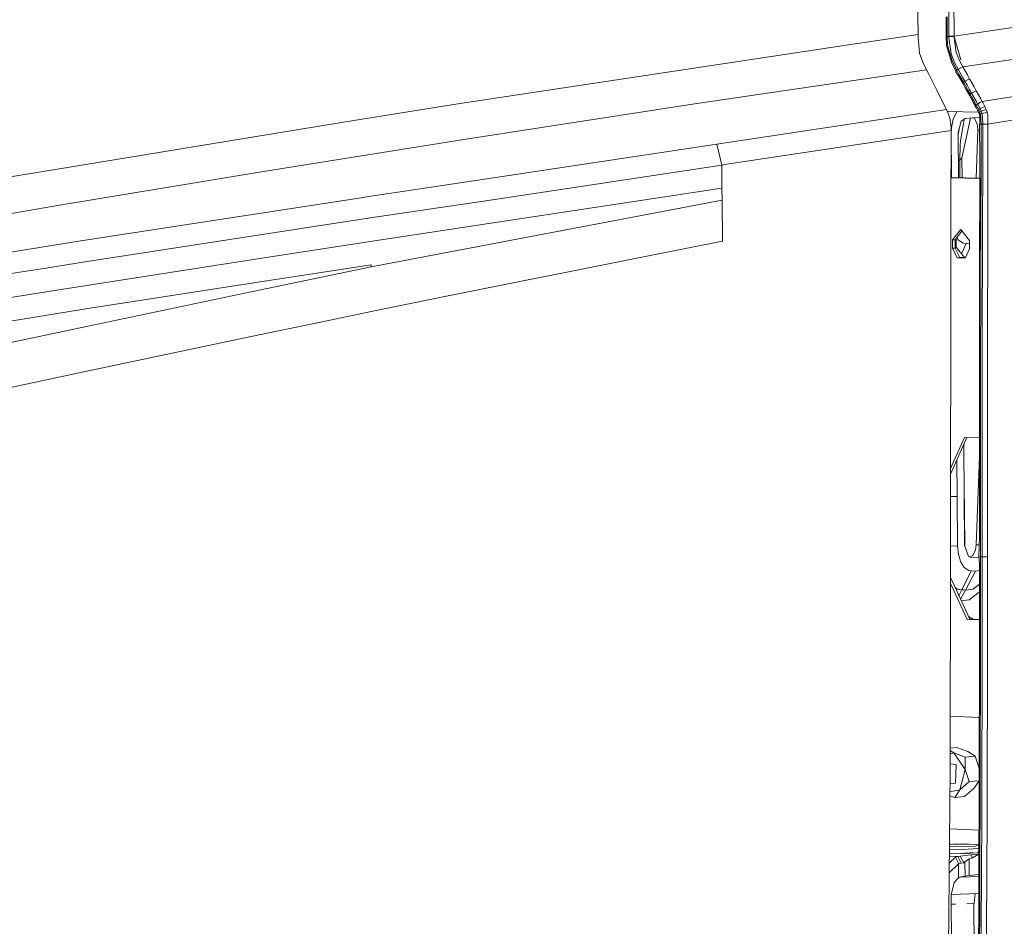
# Model space of a CAD drawing. Units: millimetres. Extents: x -671 to 6247, y 311 to 3658.
# Drawn here: x 1835 to 2131, y 1984 to 2257 of the extents above; entities that cross this region are included whole.
import ezdxf

# ---------------------------------------------------------------- set-up
doc = ezdxf.new("R2010")
doc.units = ezdxf.units.MM
doc.layers.add('1', color=7, linetype='Continuous', true_color=0xffffff)

msp = doc.modelspace()

# ---------------------------------------------------------------- linework, layer by layer
at = {"layer": '1', "color": 18, "linetype": 'Continuous', "lineweight": 13}
for p, q in [((2105.264647, 2252.505704), (2104.632599, 2287.333472)), ((2114.518119, 2251.953094), (2114.442451, 2284.594818)), ((2116.03908, 2284.603028), (2116.113974, 2251.964784)), ((2116.113974, 2251.964784), (2162.854833, 2258.861831)), ((2113.70678, 2252.00802), (2113.697929, 2257.82182)), ((2114.020003, 2251.962154), (2114.010556, 2257.781952)), ((2118.78599, 2242.737449), (2215.036882, 2256.928346)), ((2105.265779, 2252.447008), (2084.319664, 2249.421372)), ((2105.265779, 2252.447008), (2105.264647, 2252.505704)), ((2105.265779, 2252.447008), (2105.282916, 2251.56319)), ((2124.610735, 2232.265874), (2253.577052, 2253.893717)), ((2084.319664, 2249.421372), (1965.444101, 2231.363292)), ((2105.282916, 2251.56319), (2105.742914, 2246.899559)), ((2113.70678, 2252.00802), (2114.020003, 2251.962154)), ((2113.7069, 2251.942917), (2113.70678, 2252.00802)), ((2113.7069, 2251.942917), (2114.020152, 2251.896574)), ((2113.841725, 2249.196022), (2113.7069, 2251.942917)), ((2114.020152, 2251.896574), (2114.020003, 2251.962154)), ((2114.020152, 2251.896574), (2114.518238, 2251.887514)), ((2114.13796, 2249.277017), (2114.020152, 2251.896574)), ((2115.618152, 2244.269884), (2114.13796, 2249.277017)), ((2114.518119, 2251.953094), (2116.113974, 2251.964784)), ((2114.518119, 2251.953094), (2114.518238, 2251.887514)), ((2114.518238, 2251.887514), (2116.114093, 2251.899673)), ((2114.518238, 2251.887514), (2114.519877, 2251.459948)), ((2114.519877, 2251.459948), (2115.218682, 2246.619805)), ((2116.113974, 2251.964784), (2116.114093, 2251.899673)), ((2116.115672, 2251.481867), (2116.114093, 2251.899673)), ((2116.115672, 2251.481867), (2116.749598, 2247.068032)), ((2116.220679, 2251.498447), (2118.174937, 2244.814206)), ((2126.321835, 2225.523787), (2271.92351, 2249.969101)), ((2105.742914, 2246.899559), (2106.710357, 2244.169182)), ((2115.449948, 2243.804565), (2113.841725, 2249.196022)), ((2115.218682, 2246.619805), (2116.289658, 2244.045264)), ((2116.749598, 2247.068032), (2117.746545, 2244.679517)), ((2107.847584, 2241.83832), (2106.710357, 2244.169182)), ((2116.731699, 2241.365714), (2115.449948, 2243.804565)), ((2116.949243, 2241.733304), (2115.618152, 2244.269884)), ((2116.289658, 2244.045264), (2117.356432, 2242.050945)), ((2117.746545, 2244.679517), (2118.78599, 2242.737449)), ((2107.850356, 2241.832993), (2038.666619, 2231.668218)), ((2107.850356, 2241.832993), (2107.847584, 2241.83832)), ((2108.4844, 2240.573472), (2107.850356, 2241.832993)), ((2108.4844, 2240.573472), (2110.883994, 2235.774639)), ((2116.949243, 2241.733304), (2116.636528, 2241.204901)), ((2116.636528, 2241.204901), (2116.957826, 2241.718023)), ((2116.636528, 2241.204901), (2117.456419, 2240.055709)), ((2116.949243, 2241.733304), (2116.957826, 2241.718023)), ((2116.957826, 2241.718023), (2117.365284, 2242.035157)), ((2116.957826, 2241.718023), (2117.589874, 2240.582547)), ((2117.356432, 2242.050945), (2118.78599, 2242.737449)), ((2117.365284, 2242.035157), (2117.356432, 2242.050945)), ((2117.365284, 2242.035157), (2118.793709, 2242.723628)), ((2117.997242, 2240.899688), (2117.365284, 2242.035157)), ((2118.272794, 2239.35534), (2117.589874, 2240.582547)), ((2118.680073, 2239.672481), (2117.997242, 2240.899688)), ((2118.78599, 2242.737449), (2118.793709, 2242.723628)), ((2118.793709, 2242.723628), (2119.425637, 2241.58836)), ((2120.108528, 2240.361354), (2119.425637, 2241.58836)), ((2118.139816, 2238.828755), (2117.456419, 2240.055709)), ((2118.823213, 2237.601823), (2118.139816, 2238.828755)), ((2118.955744, 2238.127916), (2118.272794, 2239.35534)), ((2119.362904, 2238.445281), (2118.680073, 2239.672481)), ((2118.823213, 2237.601823), (2118.955744, 2238.127916)), ((2119.454576, 2236.46758), (2118.823213, 2237.601823)), ((2118.955744, 2238.127916), (2119.362904, 2238.445281)), ((2118.955744, 2238.127916), (2119.586898, 2236.993438)), ((2119.362904, 2238.445281), (2120.791418, 2239.134109)), ((2119.362904, 2238.445281), (2120.045526, 2237.217842)), ((2120.791418, 2239.134109), (2120.108528, 2240.361354)), ((2120.791418, 2239.134109), (2121.474219, 2237.906887)), ((2121.474219, 2237.906887), (2122.131152, 2236.725769)), ((2110.883994, 2235.774639), (2113.263799, 2230.963102)), ((2120.137764, 2235.240417), (2119.454576, 2236.46758)), ((2120.26952, 2235.766), (2119.586898, 2236.993438)), ((2120.045526, 2237.217842), (2120.702399, 2236.036758)), ((2120.137764, 2235.240417), (2120.820744, 2234.013247)), ((2120.952172, 2234.538584), (2120.26952, 2235.766)), ((2120.702399, 2236.036758), (2121.359063, 2234.855681)), ((2120.820744, 2234.013247), (2120.952172, 2234.538584)), ((2120.952172, 2234.538584), (2121.359063, 2234.855681)), ((2120.952172, 2234.538584), (2121.409966, 2233.714978)), ((2122.787906, 2235.544654), (2121.359063, 2234.855681)), ((2121.359063, 2234.855681), (2122.041507, 2233.628015)), ((2122.131152, 2236.725769), (2122.787906, 2235.544654)), ((2122.787906, 2235.544654), (2123.470498, 2234.317201)), ((1968.550516, 2220.860249), (2038.666619, 2231.668218)), ((2121.278835, 2233.190126), (2120.820744, 2234.013247)), ((2121.961696, 2231.962717), (2121.278835, 2233.190126)), ((2122.092409, 2232.487327), (2121.409966, 2233.714978)), ((2121.961696, 2231.962717), (2122.559019, 2230.888981)), ((2122.723831, 2232.400353), (2122.041507, 2233.628015)), ((2122.092409, 2232.487327), (2122.774733, 2231.25968)), ((2122.723831, 2232.400353), (2123.193217, 2231.555386)), ((2123.193217, 2231.555386), (2122.786386, 2231.238815)), ((2123.315675, 2231.648947), (2123.193217, 2231.555386)), ((2123.193217, 2231.555386), (2123.306108, 2231.350484)), ((2123.315675, 2231.648947), (2124.02494, 2232.065751)), ((2124.152912, 2233.089517), (2123.470498, 2234.317201)), ((2124.02494, 2232.065751), (2124.610735, 2232.265874)), ((2124.152912, 2233.089517), (2124.610735, 2232.265874)), ((2124.610735, 2232.265874), (2124.73957, 2232.031843)), ((2124.956263, 2231.635216), (2124.73957, 2232.031843)), ((2125.173969, 2231.227136), (2124.956263, 2231.635216)), ((1965.444101, 2231.363292), (1932.346357, 2226.083006)), ((2113.798512, 2229.874841), (2044.70299, 2219.44573)), ((2113.790883, 2229.890345), (2113.263799, 2230.963102)), ((2113.798512, 2229.874841), (2113.790883, 2229.890345)), ((2113.798512, 2229.874841), (2114.435268, 2228.485945)), ((2114.295525, 2229.325159), (2114.047438, 2229.331882)), ((2123.50637, 2229.075502), (2114.295525, 2229.325159)), ((2116.81108, 2229.114792), (2115.87776, 2227.009094)), ((2116.930734, 2229.253733), (2116.81108, 2229.114792)), ((2122.774733, 2231.25968), (2122.466458, 2230.729918)), ((2122.786386, 2231.238815), (2122.466458, 2230.729918)), ((2122.466458, 2230.729918), (2122.769935, 2230.507611)), ((2122.978879, 2230.125046), (2122.769935, 2230.507611)), ((2122.774733, 2231.25968), (2122.786386, 2231.238815)), ((2122.786386, 2231.238815), (2122.897072, 2231.037791)), ((2123.109681, 2230.648923), (2122.897072, 2231.037791)), ((2123.179121, 2229.748453), (2122.978879, 2230.125046)), ((2123.318149, 2230.257775), (2123.109681, 2230.648923)), ((2123.179121, 2229.748453), (2123.365355, 2229.379668)), ((2123.518659, 2230.961363), (2123.306108, 2231.350484)), ((2123.318149, 2230.257775), (2123.519374, 2229.8621)), ((2123.519374, 2229.8621), (2123.365355, 2229.379668)), ((2123.365355, 2229.379668), (2123.381091, 2229.347194)), ((2123.472793, 2229.151982), (2123.381091, 2229.347194)), ((2123.556508, 2228.961303), (2123.472793, 2229.151982)), ((2123.727662, 2230.569742), (2123.518659, 2230.961363)), ((2123.92999, 2230.173847), (2123.519374, 2229.8621)), ((2123.519374, 2229.8621), (2123.536987, 2229.826494)), ((2123.640818, 2229.608293), (2123.536987, 2229.826494)), ((2123.556508, 2228.961303), (2123.630566, 2228.776409)), ((2123.630566, 2228.776409), (2123.832149, 2229.1622)), ((2123.630566, 2228.776409), (2123.676313, 2228.649183)), ((2123.739643, 2229.387156), (2123.640818, 2229.608293)), ((2123.676313, 2228.649183), (2123.732848, 2228.470801)), ((2123.92999, 2230.173847), (2123.727662, 2230.569742)), ((2123.739643, 2229.387156), (2123.832149, 2229.1622)), ((2123.832149, 2229.1622), (2124.271883, 2229.41473)), ((2123.832149, 2229.1622), (2123.893006, 2229.000523)), ((2123.893006, 2229.000523), (2123.972041, 2228.763192)), ((2123.92999, 2230.173847), (2125.390453, 2230.802464)), ((2123.92999, 2230.173847), (2124.035461, 2229.955847)), ((2123.972041, 2228.763192), (2124.039424, 2228.520798)), ((2124.136908, 2229.734919), (2124.035461, 2229.955847)), ((2124.039424, 2228.520798), (2124.512715, 2228.676437)), ((2124.271883, 2229.41473), (2124.136908, 2229.734919)), ((2124.271883, 2229.41473), (2125.777317, 2229.938234)), ((2124.271883, 2229.41473), (2124.358697, 2229.18289)), ((2124.358697, 2229.18289), (2124.436809, 2228.946864)), ((2124.436809, 2228.946864), (2124.505116, 2228.70669)), ((2124.505116, 2228.70669), (2124.512924, 2228.676668)), ((2124.512924, 2228.676668), (2124.512715, 2228.676437)), ((2124.512715, 2228.676437), (2124.641044, 2227.941642)), ((2124.512924, 2228.676668), (2125.988675, 2228.995132)), ((2125.173969, 2231.227136), (2125.390453, 2230.802464)), ((2125.390453, 2230.802464), (2125.506623, 2230.561777)), ((2125.506623, 2230.561777), (2125.620825, 2230.312384)), ((2125.620825, 2230.312384), (2125.777317, 2229.938234)), ((2125.777317, 2229.938234), (2125.881506, 2229.659046)), ((2125.881506, 2229.659046), (2125.976873, 2229.368283)), ((2126.055969, 2229.086934), (2125.976873, 2229.368283)), ((2125.988675, 2228.995132), (2126.075072, 2229.013714)), ((2126.055969, 2229.086934), (2126.061065, 2229.068911)), ((2126.061065, 2229.068911), (2126.075072, 2229.013714)), ((2126.075072, 2229.013714), (2126.075281, 2229.012518)), ((2126.231177, 2228.106092), (2126.075281, 2229.012518)), ((1843.716694, 2211.587767), (1932.346357, 2226.083006)), ((2114.938034, 2226.889207), (2114.435268, 2228.485945)), ((2115.212304, 2224.394346), (2114.938034, 2226.889207)), ((2115.352614, 2224.470536), (2115.87776, 2227.009094)), ((2117.378337, 2222.931883), (2118.287457, 2226.343932)), ((2119.156071, 2226.943581), (2118.055804, 2220.509368)), ((2118.287457, 2226.343932), (2119.471831, 2227.161567)), ((2121.062325, 2227.334927), (2118.499799, 2215.286198)), ((2119.471831, 2227.161567), (2123.668535, 2227.618999)), ((2121.718565, 2227.406456), (2122.366888, 2227.08107)), ((2122.366888, 2227.08107), (2123.144341, 2225.226606)), ((2123.668535, 2227.618999), (2123.870962, 2227.517405)), ((2123.732848, 2228.470801), (2123.784019, 2228.271111)), ((2123.91044, 2225.605673), (2123.739255, 2225.533037)), ((2123.784019, 2228.271111), (2124.039424, 2228.520798)), ((2123.85921, 2227.729018), (2123.784019, 2228.271111)), ((2123.895956, 2227.067358), (2123.85921, 2227.729018)), ((2123.895956, 2227.067358), (2123.91044, 2225.605673)), ((2123.91044, 2225.605673), (2124.227745, 2225.52128)), ((2124.039424, 2228.520798), (2124.157144, 2227.807469)), ((2124.208851, 2227.042029), (2124.157144, 2227.807469)), ((2124.227745, 2225.52128), (2124.208851, 2227.042029)), ((2124.700768, 2227.181102), (2124.641044, 2227.941642)), ((2124.700768, 2227.181102), (2124.726338, 2225.661821)), ((2124.726338, 2225.661821), (2124.726547, 2225.5042)), ((2126.295907, 2227.254274), (2126.231177, 2228.106092)), ((2126.321507, 2225.681632), (2126.295907, 2227.254274)), ((2126.321507, 2225.681632), (2126.321835, 2225.523787)), ((2115.216924, 2223.5746), (2046.984268, 2213.301095)), ((2115.206851, 2220.195341), (2115.216924, 2223.5746)), ((2115.217132, 2223.621524), (2115.212304, 2224.394346)), ((2115.260554, 2222.693904), (2115.214292, 2222.691829)), ((2115.216924, 2223.5746), (2115.217132, 2223.621524)), ((2115.352614, 2224.470536), (2115.260554, 2222.693904)), ((2115.260554, 2222.693904), (2115.352703, 2209.88307)), ((2117.47579, 2209.37927), (2117.378337, 2222.931883)), ((2117.622192, 2223.847105), (2117.381846, 2222.443865)), ((2123.261673, 2223.611372), (2122.71731, 2209.237198)), ((2123.261673, 2223.611372), (2123.144341, 2225.226606)), ((2123.261673, 2223.611372), (2123.75685, 2223.594633)), ((2123.739255, 2225.533037), (2124.134285, 2182.011271)), ((2124.227865, 2225.46942), (2123.739255, 2225.533037)), ((2124.227865, 2225.46942), (2124.134285, 2182.011271)), ((2124.227745, 2225.52128), (2124.227865, 2225.46942)), ((2124.726636, 2225.45256), (2124.227865, 2225.46942)), ((2124.726636, 2225.45256), (2124.633057, 2181.973237)), ((2124.726547, 2225.5042), (2126.321835, 2225.523787)), ((2124.726547, 2225.5042), (2124.726636, 2225.45256)), ((2124.726636, 2225.45256), (2126.004619, 2225.447162)), ((2126.004619, 2225.447162), (2126.322163, 2225.46213)), ((2126.322163, 2225.46213), (2126.228405, 2181.992533)), ((2126.321835, 2225.523787), (2126.322163, 2225.46213)), ((1968.550516, 2220.860249), (1908.238603, 2211.199376)), ((2115.191413, 2214.698381), (2115.206851, 2220.195341)), ((2118.055804, 2220.509368), (2117.942227, 2219.078454)), ((2044.70299, 2219.44573), (1975.510312, 2209.070599)), ((2046.185655, 2213.181949), (2044.70299, 2219.44573)), ((2117.942227, 2219.078454), (2117.814733, 2214.769474)), ((2115.177465, 2209.202173), (2115.191413, 2214.698381)), ((2117.814733, 2214.769474), (2117.439045, 2214.489301)), ((2118.499799, 2215.286198), (2117.814733, 2214.769474)), ((2117.814733, 2214.769474), (2117.852683, 2209.369054)), ((2118.499799, 2215.286198), (2118.541496, 2209.350384)), ((1787.836982, 2202.155151), (1843.716694, 2211.587767)), ((1846.887959, 2201.109192), (1908.238603, 2211.199376)), ((2046.185655, 2213.181949), (1977.224005, 2202.737246)), ((2046.185655, 2213.181949), (2046.984268, 2213.301095)), ((2046.263886, 2206.175673), (2046.185655, 2213.181949)), ((1975.510312, 2209.070599), (1937.993659, 2203.398372)), ((2115.164531, 2203.70669), (2115.177465, 2209.202173)), ((2115.177833, 2209.346876), (2123.875702, 2209.111123)), ((2115.244342, 2209.439753), (2115.178073, 2209.441549)), ((2123.875905, 2209.205794), (2115.244342, 2209.439753)), ((2115.352703, 2209.88307), (2115.355914, 2209.436729)), ((2123.878117, 2210.234234), (2123.817665, 2182.120179)), ((1940.334571, 2190.125271), (2046.263886, 2206.175673)), ((2046.298845, 2202.64091), (2046.263886, 2206.175673)), ((1937.698377, 2203.353579), (1853.298558, 2190.361828)), ((1937.993659, 2203.398372), (1937.698377, 2203.353579)), ((1977.224005, 2202.737246), (1939.786149, 2197.177688)), ((1940.67092, 2182.532376), (2046.298845, 2202.64091)), ((2046.298845, 2202.64091), (2046.396924, 2190.297981)), ((2115.164531, 2203.70669), (2115.141315, 2192.716422)), ((1712.67171, 2177.918983), (1846.887959, 2201.109192)), ((1939.786149, 2197.177688), (1855.153275, 2184.162882)), ((2115.632338, 2190.627429), (2118.123455, 2193.802462)), ((2116.438223, 2190.700264), (2118.498453, 2193.326112)), ((2118.123455, 2193.802462), (2120.731724, 2190.489244)), ((1853.298558, 2190.361828), (1782.619847, 2178.904783)), ((1904.556645, 2184.638286), (1940.334571, 2190.125271)), ((2022.676481, 2185.555453), (2046.396924, 2190.297981)), ((2115.121467, 2181.729767), (2115.141315, 2192.716422)), ((2115.632338, 2190.627429), (2116.438223, 2190.700264)), ((2115.67737, 2188.131857), (2115.632338, 2190.627429)), ((2116.438223, 2190.700264), (2116.483314, 2188.204452)), ((2116.59377, 2190.898514), (2116.728617, 2190.910683)), ((2116.728617, 2190.910683), (2116.889547, 2191.275495)), ((2116.773648, 2188.414874), (2116.728617, 2190.910683)), ((2116.950168, 2191.352759), (2117.483659, 2190.527609)), ((2118.806435, 2189.655878), (2117.483659, 2190.527609)), ((2120.731724, 2190.489244), (2120.776815, 2187.993434)), ((2115.67737, 2188.131857), (2116.483314, 2188.204452)), ((2117.003007, 2185.287561), (2115.67737, 2188.131857)), ((2116.479991, 2188.388374), (2116.773648, 2188.414874)), ((2116.483314, 2188.204452), (2117.808861, 2185.360395)), ((2116.773648, 2188.414874), (2119.208051, 2185.32248)), ((2119.730873, 2189.564748), (2118.314548, 2186.457487)), ((2118.806435, 2189.655878), (2119.730873, 2189.564748)), ((2119.552715, 2185.218468), (2120.776815, 2187.993434)), ((2119.730873, 2189.564748), (2120.746427, 2189.675439)), ((1855.153275, 2184.162882), (1842.760576, 2182.190516)), ((1904.556645, 2184.638286), (1854.403509, 2176.836018)), ((1963.8371, 2173.79123), (2022.676481, 2185.555453)), ((2117.003007, 2185.287561), (2119.552715, 2185.218468)), ((2119.593984, 2185.312022), (2117.808861, 2185.360395)), ((1842.760576, 2182.190516), (1785.044027, 2173.004689)), ((1904.580844, 2175.063747), (1940.67092, 2182.532376)), ((1904.632641, 2177.647323), (1940.659178, 2183.179755)), ((1940.67092, 2182.532376), (1940.659178, 2183.179755)), ((2115.121467, 2181.729767), (2115.112854, 2176.237912)), ((2123.804075, 2170.545968), (2123.817665, 2182.120179)), ((2124.120427, 2170.427774), (2124.134285, 2182.011271)), ((2124.633057, 2181.973237), (2124.619109, 2170.389744)), ((2126.214517, 2170.411398), (2126.228405, 2181.992533)), ((1854.403509, 2176.836018), (1842.216207, 2174.905013)), ((1854.837848, 2169.892791), (1904.632641, 2177.647323)), ((2115.112854, 2176.237912), (2115.108682, 2173.492336)), ((1842.216207, 2174.905013), (1804.161979, 2168.875196)), ((1854.972197, 2164.615706), (1904.580844, 2175.063747)), ((1941.170228, 2169.152365), (1963.8371, 2173.79123)), ((2115.108682, 2173.492336), (2115.093184, 2162.512659)), ((1854.837848, 2169.892791), (1821.713639, 2164.554444)), ((2123.793823, 2158.97691), (2123.804075, 2170.545968)), ((2124.110116, 2158.849202), (2124.120427, 2170.427774)), ((2124.608679, 2158.811158), (2124.619109, 2170.389744)), ((2126.204056, 2158.835191), (2126.214517, 2170.411398)), ((1925.913108, 2165.990124), (1941.170228, 2169.152365)), ((1854.972197, 2164.615706), (1823.337389, 2157.843876)), ((1904.555155, 2161.563495), (1925.913108, 2165.990124)), ((1855.554951, 2151.233845), (1904.555155, 2161.563495)), ((2115.093184, 2162.512659), (2115.054978, 2118.642173)), ((2123.780621, 2135.855487), (2123.793823, 2158.97691)), ((2124.096436, 2135.709005), (2124.110116, 2158.849202)), ((2124.59491, 2135.670963), (2124.608679, 2158.811158)), ((2126.190198, 2135.699226), (2126.204056, 2158.835191)), ((1825.214399, 2144.686757), (1855.554951, 2151.233845)), ((2123.776181, 2124.304618), (2123.780621, 2135.855487)), ((2124.091519, 2124.148379), (2124.096436, 2135.709005)), ((2124.590082, 2124.110336), (2124.59491, 2135.670963)), ((2126.176191, 2101.043983), (2126.190198, 2135.699226)), ((2126.18546, 2124.14072), (2126.190198, 2135.699226)), ((2115.065468, 2121.873657), (2119.210077, 2131.184029)), ((2119.972677, 2131.159709), (2115.871234, 2121.946241)), ((2119.210077, 2131.184029), (2123.778769, 2131.038329)), ((2119.932165, 2131.068702), (2120.106004, 2131.155457)), ((2123.778583, 2130.554667), (2123.73107, 2131.03985)), ((2119.060172, 2128.569959), (2119.149823, 2129.311252)), ((2119.060172, 2128.569959), (2119.27445, 2098.794109)), ((2122.771038, 2098.863817), (2123.77661, 2125.420586)), ((2115.056261, 2120.115549), (2115.871234, 2121.946241)), ((2115.065468, 2121.873657), (2115.057777, 2121.856379)), ((2116.970636, 2124.415934), (2117.049528, 2113.444059)), ((2123.767925, 2101.22387), (2123.776181, 2124.304618)), ((2124.082459, 2101.048156), (2124.091519, 2124.148379)), ((2124.580813, 2101.010098), (2124.590082, 2124.110336)), ((2126.176191, 2101.043983), (2126.18546, 2124.14072)), ((2115.054978, 2118.642173), (2115.037275, 2096.744566)), ((2119.137193, 2117.867158), (2119.18859, 2117.199465)), ((2119.14225, 2117.164493), (2119.18859, 2117.199465)), ((2119.18859, 2117.199465), (2119.318758, 2098.665794)), ((2117.049528, 2113.444059), (2115.050703, 2113.354374)), ((2117.049528, 2113.444059), (2115.050703, 2113.354374)), ((2117.049528, 2113.444059), (2117.156608, 2098.556249)), ((2123.767925, 2101.22387), (2123.592777, 2095.411858)), ((2117.156608, 2098.556249), (2115.038663, 2098.461218)), ((2117.156608, 2098.556249), (2117.414398, 2095.941125)), ((2119.27445, 2098.794109), (2120.455159, 2095.374747)), ((2122.771038, 2098.863817), (2122.529818, 2097.275211)), ((2122.771038, 2098.863817), (2123.695861, 2098.832548)), ((2124.082459, 2101.048156), (2124.079568, 2095.278016)), ((2124.577893, 2095.239966), (2124.580813, 2101.010098)), ((2126.17336, 2095.274656), (2126.176191, 2101.043983)), ((2115.037275, 2096.744566), (2115.031672, 2091.945804)), ((2117.414398, 2095.941125), (2118.120504, 2093.674495)), ((2120.455159, 2095.374747), (2121.313108, 2095.033868)), ((2121.622486, 2095.494359), (2120.891637, 2095.201326)), ((2122.529818, 2097.275211), (2121.622486, 2095.494359)), ((2122.900141, 2094.900197), (2123.608373, 2095.184161)), ((2123.592777, 2095.411858), (2124.079568, 2095.278016)), ((2123.592777, 2095.411858), (2123.763574, 2092.918216)), ((2124.079568, 2095.278016), (2124.061061, 2070.443093)), ((2124.079568, 2095.278016), (2124.577893, 2095.239966)), ((2124.577893, 2095.239966), (2124.574495, 2089.454508)), ((2124.577893, 2095.239966), (2126.173085, 2095.27465)), ((2124.577893, 2095.239966), (2126.173085, 2095.27465)), ((2126.172436, 2093.741066), (2126.17336, 2095.274656)), ((2126.173278, 2095.274654), (2126.17336, 2095.274656)), ((2126.173278, 2095.274654), (2126.17336, 2095.274656)), ((2118.120504, 2093.674495), (2119.195534, 2092.011629)), ((2121.313108, 2095.033868), (2122.900141, 2094.900197)), ((2123.748613, 2070.645383), (2123.763574, 2092.918216)), ((2126.170022, 2089.490018), (2126.172436, 2093.741066)), ((2115.031672, 2091.945804), (2115.011705, 2074.876225)), ((2121.233387, 2091.035708), (2118.472053, 2085.30262)), ((2119.195534, 2092.011629), (2120.51831, 2091.140016)), ((2122.597797, 2090.920745), (2119.512273, 2085.215053)), ((2121.233387, 2091.035708), (2120.51831, 2091.140016)), ((2121.233387, 2091.035708), (2122.597797, 2090.920745)), ((2122.597797, 2090.920745), (2123.762338, 2091.077697)), ((2124.554379, 2066.333844), (2124.574495, 2089.454508)), ((2126.170022, 2089.490018), (2126.150591, 2066.372334)), ((2115.026146, 2087.221172), (2115.318281, 2086.589179)), ((2116.124136, 2086.661897), (2115.028265, 2089.032532)), ((2120.038433, 2076.37824), (2115.318281, 2086.589179)), ((2116.124136, 2086.661897), (2120.844168, 2076.450935)), ((2123.75959, 2086.987268), (2121.965034, 2085.569537)), ((2117.154373, 2085.509456), (2116.426786, 2086.007166)), ((2117.154373, 2085.509456), (2117.237432, 2085.496365)), ((2118.472053, 2085.30262), (2117.237432, 2085.496365)), ((2118.472053, 2085.30262), (2117.594594, 2083.48082)), ((2119.512273, 2085.215053), (2118.046146, 2082.503967)), ((2118.983699, 2085.285655), (2118.472053, 2085.30262)), ((2118.983699, 2085.285655), (2119.512273, 2085.215053)), ((2119.512273, 2085.215053), (2121.890617, 2085.510834)), ((2123.644216, 2084.647528), (2120.699955, 2082.321576)), ((2121.890617, 2085.510834), (2121.965034, 2085.569537)), ((2123.644216, 2084.647528), (2123.758145, 2084.836178)), ((2118.27014, 2082.019395), (2120.699955, 2082.321576)), ((2114.968343, 2053.041748), (2115.011705, 2074.876225)), ((2123.752385, 2076.259805), (2120.038433, 2076.37824)), ((2121.981988, 2076.414653), (2120.474632, 2077.250363)), ((2120.844168, 2076.450935), (2123.752451, 2076.358197)), ((2123.735679, 2059.106662), (2123.748613, 2070.645383)), ((2124.047084, 2058.893814), (2124.061061, 2070.443093)), ((2124.538673, 2054.788052), (2124.554379, 2066.333844)), ((2126.150591, 2066.372334), (2126.135213, 2054.827764)), ((2123.695178, 2036.060399), (2123.735679, 2059.106662)), ((2124.004079, 2035.825989), (2124.047084, 2058.893814)), ((2124.490989, 2031.727827), (2124.538673, 2054.788052)), ((2126.135213, 2054.827764), (2126.088602, 2031.769789)), ((2114.895059, 2031.246043), (2114.968343, 2053.041748)), ((2123.714131, 2046.84548), (2114.948819, 2047.235089)), ((2116.025312, 2036.214105), (2114.910952, 2035.972932)), ((2116.025312, 2036.214105), (2114.914102, 2036.909679)), ((2114.916674, 2037.674752), (2116.814537, 2037.846065)), ((2116.025312, 2036.214105), (2119.451118, 2034.962765)), ((2119.445724, 2031.211695), (2116.025312, 2036.214105)), ((2116.814537, 2037.846065), (2120.240314, 2036.594606)), ((2120.240314, 2036.594606), (2122.419549, 2035.230717)), ((2123.669905, 2026.164732), (2123.695178, 2036.060399)), ((2119.445724, 2031.211695), (2119.451118, 2034.962765)), ((2119.451118, 2034.962765), (2122.419549, 2035.230717)), ((2123.660726, 2031.592197), (2122.419549, 2035.230717)), ((2123.973412, 2024.309493), (2124.004079, 2035.825989)), ((2114.895059, 2031.246043), (2114.842875, 2020.364768)), ((2116.78699, 2032.676685), (2114.900633, 2032.903958)), ((2116.787208, 2032.676658), (2116.563333, 2027.054003)), ((2117.878927, 2025.130055), (2119.445724, 2031.211695)), ((2119.445724, 2031.211695), (2120.686902, 2027.573279)), ((2123.655213, 2027.841232), (2123.660726, 2031.592197)), ((2123.679748, 2030.018623), (2123.658454, 2030.046428)), ((2124.457611, 2020.215503), (2124.490989, 2031.727827)), ((2126.088602, 2031.769789), (2126.055462, 2020.258448)), ((2116.563121, 2027.054029), (2114.874224, 2026.901573)), ((2116.563366, 2027.054051), (2116.563121, 2027.054029)), ((2116.563333, 2027.054003), (2116.563121, 2027.054029)), ((2117.878927, 2025.130055), (2120.686902, 2027.573279)), ((2120.686902, 2027.573279), (2123.655213, 2027.841232)), ((2122.09375, 2025.510437), (2123.655213, 2027.841232)), ((2123.657984, 2029.726317), (2123.679068, 2029.752401)), ((2123.679329, 2029.854546), (2123.65809, 2029.798859)), ((2114.862597, 2024.477258), (2117.878927, 2025.130055)), ((2117.878927, 2025.130055), (2116.317494, 2022.79926)), ((2119.285805, 2023.067212), (2122.09375, 2025.510437)), ((2123.582406, 2001.58251), (2123.665793, 2024.55493)), ((2123.665793, 2024.55493), (2123.669905, 2026.164732)), ((2123.887641, 2001.313857), (2123.973412, 2024.309493)), ((2114.857108, 2023.332748), (2116.317494, 2022.79926)), ((2116.317494, 2022.79926), (2119.285805, 2023.067212)), ((2114.842875, 2020.364768), (2114.777727, 2009.495518)), ((2124.364687, 1997.22924), (2124.457611, 2020.215503)), ((2126.055462, 2020.258448), (2125.962866, 1997.273556)), ((2114.80066, 2013.321722), (2123.623594, 2012.92955)), ((2114.777727, 2009.495518), (2114.335401, 1966.150454)), ((2114.754255, 2007.195458), (2118.946714, 2007.181725)), ((2114.762352, 2007.988855), (2118.759556, 2007.975763)), ((2115.719212, 2008.734546), (2114.76944, 2008.683428)), ((2114.769862, 2008.724857), (2115.191215, 2008.706128)), ((2120.451046, 2008.719048), (2115.719212, 2008.734546)), ((2118.759556, 2007.975763), (2122.600837, 2008.182487)), ((2118.946714, 2007.181725), (2123.248948, 2007.413274)), ((2123.301549, 2008.490375), (2120.451046, 2008.719048)), ((2122.600837, 2008.182487), (2123.301549, 2008.490375)), ((2123.248948, 2007.413274), (2123.604137, 2007.56936)), ((2123.601608, 2006.872695), (2123.256756, 2006.165958)), ((2123.301549, 2008.490375), (2123.606374, 2008.185476)), ((2123.452991, 2008.338896), (2123.606906, 2008.332054)), ((2116.500271, 2004.84491), (2114.712789, 2003.132044)), ((2114.73336, 2005.147896), (2117.328478, 2005.032546)), ((2115.711997, 2005.985752), (2114.74169, 2005.964108)), ((2123.256756, 2006.165958), (2114.741811, 2005.976017)), ((2114.811584, 2005.977574), (2114.811658, 2005.965668)), ((2115.187534, 2005.98596), (2115.187608, 2005.974055)), ((2115.711923, 2005.997657), (2115.712358, 2005.928109)), ((2116.156296, 2006.00757), (2116.156852, 2005.918454)), ((2117.243035, 2005.020729), (2116.500271, 2004.84491)), ((2116.500271, 2004.84491), (2117.581231, 2002.847425)), ((2116.679596, 2006.019243), (2116.680298, 2005.907083)), ((2117.173118, 2006.030252), (2117.173955, 2005.89636)), ((2117.328478, 2005.032546), (2117.243035, 2005.020729)), ((2118.263675, 2003.030441), (2117.243035, 2005.020729)), ((2117.975248, 2005.13368), (2117.328478, 2005.032546)), ((2117.672265, 2006.041386), (2117.673238, 2005.885514)), ((2121.147526, 2005.535862), (2117.975248, 2005.13368)), ((2117.975248, 2005.13368), (2119.086606, 2003.155461)), ((2118.193335, 2006.05301), (2118.194452, 2005.874192)), ((2118.646809, 2006.063125), (2118.648051, 2005.864339)), ((2119.394375, 2003.43529), (2119.086606, 2003.155461)), ((2119.172572, 2006.074853), (2119.173958, 2005.852915)), ((2120.636208, 2004.289708), (2119.394375, 2003.43529)), ((2119.394375, 2003.43529), (2119.421406, 1999.108783)), ((2119.560404, 2006.083504), (2119.561899, 2005.844489)), ((2120.067883, 2006.094825), (2120.069516, 2005.833462)), ((2120.373201, 2006.101635), (2120.374917, 2005.826828)), ((2121.635569, 2004.656992), (2120.636208, 2004.289708)), ((2120.667232, 1999.326519), (2120.636208, 2004.289708)), ((2120.840165, 2006.112052), (2120.842012, 2005.816682)), ((2122.009022, 2006.126216), (2120.844318, 2006.100236)), ((2121.049668, 2006.116725), (2121.049743, 2006.104818)), ((2123.597538, 2005.751363), (2121.147526, 2005.535862)), ((2121.635569, 2004.656992), (2121.147526, 2005.535862)), ((2121.455878, 2006.125786), (2121.455953, 2006.113879)), ((2121.560234, 2006.128114), (2121.560308, 2006.116207)), ((2123.597455, 2005.728496), (2121.635569, 2004.656992)), ((2121.965222, 2006.137148), (2122.009022, 2006.126216)), ((2117.418898, 2002.786687), (2114.681635, 2000.079166)), ((2117.581231, 2002.847425), (2117.418898, 2002.786687)), ((2117.418898, 2002.786687), (2117.445094, 1998.594246)), ((2118.263675, 2003.030441), (2117.581231, 2002.847425)), ((2119.086606, 2003.155461), (2118.263675, 2003.030441)), ((2123.525543, 1990.117959), (2123.582406, 2001.58251)), ((2123.829407, 1989.83734), (2123.887641, 2001.313857)), ((2117.445094, 1998.594246), (2116.118206, 1997.187755)), ((2118.289454, 1998.904264), (2117.445094, 1998.594246)), ((2118.008749, 1998.8012), (2123.56949, 1998.978495)), ((2119.421406, 1999.108783), (2118.289454, 1998.904264)), ((2120.667232, 1999.326519), (2119.421406, 1999.108783)), ((2123.572849, 1999.655733), (2120.667232, 1999.326519)), ((2116.118206, 1997.187755), (2115.200771, 1993.450335)), ((2124.302072, 1985.757938), (2124.364687, 1997.22924)), ((2125.962866, 1997.273556), (2125.900252, 1985.802523)), ((2115.200771, 1993.450335), (2115.4903, 1947.106859)), ((2115.245529, 1993.632668), (2123.544288, 1993.897261)), ((2122.13449, 1990.836716), (2122.414125, 1993.861228)), ((2115.217994, 1990.693573), (2116.525081, 1990.720625)), ((2119.970952, 1990.79194), (2122.13449, 1990.836716)), ((2122.076482, 1990.835516), (2122.246117, 1952.640609)), ((2123.525543, 1990.117959), (2123.373134, 1967.236585)), ((2123.673482, 1966.930873), (2123.829407, 1989.83734)), ((2124.302072, 1985.757938), (2124.120219, 1961.145541)), ((2125.900252, 1985.802523), (2125.718964, 1961.190021))]:
    msp.add_line(p, q, dxfattribs=at)

doc.saveas('drawing.dxf')
